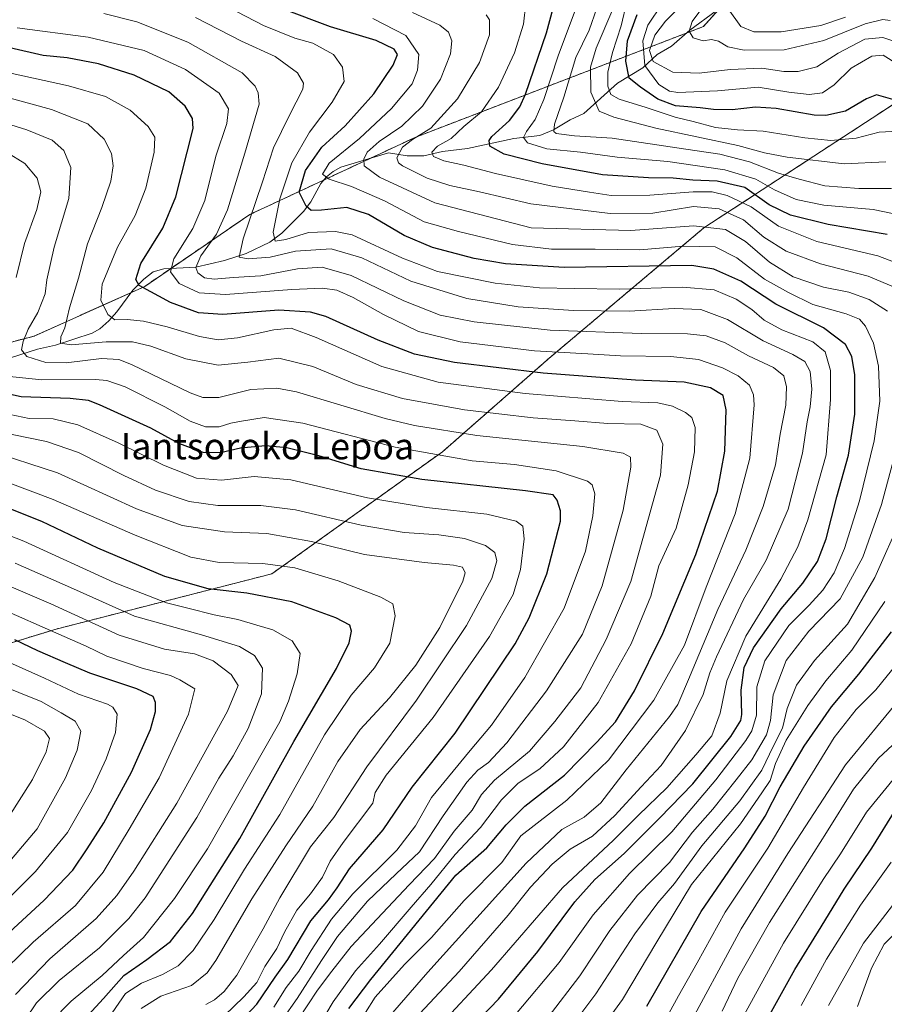
# Model space of a CAD drawing. Units: metres. Extents: x 587491 to 589785, y 4777584 to 4779919.
# Drawn here: x 588172 to 588435, y 4778365 to 4778665 of the extents above; entities that cross this region are included whole.
import ezdxf
from ezdxf.enums import TextEntityAlignment as Align

# ---------------------------------------------------------------- set-up
doc = ezdxf.new("R2010")
doc.units = ezdxf.units.M
doc.header["$MEASUREMENT"] = 0
doc.linetypes.add('TRAZOS', pattern=[0.75, 0.5, -0.25])
for name, color, linetype, lineweight in [('Arbolado forestal', 92, 'TRAZOS', 0), ('Arbolado forestal CxS', 92, 'Continuous', 0), ('Corriente natural lineal', 142, 'Continuous', 13), ('Curva de nivel maestra', 36, 'Continuous', 30), ('Curva de nivel normal', 36, 'Continuous', 0), ('Texto cartográfico', 19, 'Continuous', 0)]:
    doc.layers.add(name, color=color, linetype=linetype, lineweight=lineweight)
doc.styles.add('Arial', font='txt', dxfattribs={"height": 0.2})

# ---------------------------------------------------------------- blocks, each defined once
blk = doc.blocks.new('*U151')
at = {"layer": 'Arbolado forestal CxS', "color": 92, "linetype": 'Continuous', "lineweight": 0}
blk.add_polyline3d([(588122.42, 4778460.69, 745.91), (588183.01, 4778479.19, 719.48), (588248.64, 4778496.02, 696.46), (588300.47, 4778533.13, 669.07), (588333.02, 4778561.68, 646.37), (588380, 4778601.29, 615.64), (588453.63, 4778649.32, 564.66), (588524.75, 4778690.64, 523.42), (588600.36, 4778734.96, 484.03), (588610.45, 4778763.56, 462.03), (588599.99, 4778779.41, 454.8), (588589.86, 4778781.52, 458.6), (588585.94, 4778782.34, 459.72), (588534.57, 4778773.77, 467.79), (588497.31, 4778759.11, 484.09), (588462.14, 4778734.33, 497.68), (588445.53, 4778711.4, 514.7), (588408.51, 4778694.58, 531.4), (588379.9, 4778662.61, 560.16), (588292.39, 4778628.95, 609.52), (588241.91, 4778605.4, 635.31), (588209.93, 4778583.52, 649.33), (588176.28, 4778568.38, 663.9), (588144.3, 4778559.96, 677.5)], dxfattribs=at)
blk = doc.blocks.new('*U153')
at = {"layer": 'Curva de nivel normal', "color": 36, "linetype": 'Continuous', "lineweight": 0}
blk.add_polyline3d([(588251.72, 4778360.21, 665), (588256.34, 4778366.78, 665), (588263.73, 4778378.25, 665), (588268.55, 4778385.58, 665), (588277.69, 4778396.34, 665), (588286.39, 4778404.65, 665), (588293.53, 4778411.38, 665), (588300.71, 4778422.37, 665), (588307.95, 4778432.6, 665), (588311.26, 4778436.24, 665), (588314.56, 4778438.57, 665), (588320.13, 4778444.57, 665), (588332.21, 4778460.38, 665), (588343.09, 4778477.64, 665), (588349.08, 4778492.4, 665), (588355.48, 4778515.4, 665), (588357.81, 4778528.47, 665), (588357.67, 4778531.57, 665), (588355.53, 4778532.71, 665), (588343.22, 4778534.74, 665), (588311, 4778538.16, 665), (588292.05, 4778541.12, 665), (588283.04, 4778543.31, 665), (588256.06, 4778551.38, 665), (588250.14, 4778552.51, 665), (588242.22, 4778552.13, 665), (588232.51, 4778549.72, 665), (588227.58, 4778549.71, 665), (588223.72, 4778551.15, 665), (588205.86, 4778559.7, 665), (588202.03, 4778561.22, 665), (588196.73, 4778561.57, 665), (588186.07, 4778560.26, 665), (588179.82, 4778560.31, 665), (588174.03, 4778562.15, 665), (588172.41, 4778564.16, 665), (588172.89, 4778566.78, 665), (588174.43, 4778570.47, 665), (588177.37, 4778575.58, 665), (588179.64, 4778581.22, 665), (588180.19, 4778585.51, 665), (588182.35, 4778595.47, 665), (588186.83, 4778610.22, 665), (588187.41, 4778619.65, 665), (588185.31, 4778624.9, 665), (588181.8, 4778628.02, 665), (588174.06, 4778631.14, 665), (588157.45, 4778636.32, 665)], dxfattribs=at)
blk = doc.blocks.new('*U155')
at = {"layer": 'Curva de nivel normal', "color": 36, "linetype": 'Continuous', "lineweight": 0}
for points in [[(588373.86, 4778355.48, 590), (588391.34, 4778387.92, 590), (588405.57, 4778410.92, 590), (588423.1, 4778437.91, 590), (588439.7, 4778457.92, 590)], [(588437.12, 4778613.31, 590), (588427.15, 4778613.26, 590), (588416.88, 4778614.14, 590), (588409.06, 4778616.17, 590), (588402.74, 4778617.93, 590), (588393.9, 4778621.42, 590), (588384.92, 4778623.76, 590), (588374.54, 4778625.26, 590), (588352.09, 4778628.59, 590), (588340.65, 4778629.32, 590), (588335.09, 4778630.08, 590), (588334.37, 4778630.64, 590), (588334.63, 4778632.94, 590), (588337.48, 4778641.16, 590), (588341.05, 4778653.21, 590), (588345.12, 4778661.54, 590), (588347.46, 4778668.21, 590)]]:
    blk.add_polyline3d(points, dxfattribs=at)
blk = doc.blocks.new('*U157')
at = {"layer": 'Curva de nivel normal', "color": 36, "linetype": 'Continuous', "lineweight": 0}
blk.add_polyline3d([(588322.72, 4778361.9, 620), (588336.05, 4778377.7, 620), (588346.39, 4778392.2, 620), (588357.41, 4778404.82, 620), (588370.27, 4778417.48, 620), (588376.34, 4778424.72, 620), (588383.64, 4778433.34, 620), (588392.84, 4778445.32, 620), (588394.64, 4778448.23, 620), (588396.08, 4778453.01, 620), (588396.12, 4778461.57, 620), (588398.54, 4778469.48, 620), (588405.86, 4778480.26, 620), (588412.04, 4778486.42, 620), (588416.27, 4778491.01, 620), (588419.65, 4778496.33, 620), (588422.83, 4778503.72, 620), (588427.38, 4778518.23, 620), (588431.89, 4778536.48, 620), (588433.61, 4778548.59, 620), (588433.2, 4778559.23, 620), (588431.67, 4778566.23, 620), (588429.21, 4778571.43, 620), (588427.4, 4778573.5, 620), (588423.29, 4778575.14, 620), (588413.18, 4778578.03, 620), (588405.75, 4778581.6, 620), (588398.47, 4778585.66, 620), (588390.02, 4778592.18, 620), (588383.52, 4778595.59, 620), (588373.71, 4778595.8, 620), (588360.52, 4778594.67, 620), (588346.99, 4778594.83, 620), (588333.7, 4778594.87, 620), (588321.79, 4778596.3, 620), (588305.36, 4778600.2, 620), (588294.99, 4778603.18, 620), (588282.92, 4778609.53, 620), (588272.8, 4778613.95, 620), (588265.99, 4778616.1, 620), (588263.99, 4778617.69, 620), (588266.04, 4778620.97, 620), (588275.25, 4778628.5, 620), (588285, 4778637.69, 620), (588291.33, 4778645.15, 620), (588292.96, 4778649.29, 620), (588293.35, 4778654.13, 620), (588289.37, 4778659.86, 620), (588279.32, 4778665.05, 620)], dxfattribs=at)
blk = doc.blocks.new('*U161')
at = {"layer": 'Curva de nivel normal', "color": 36, "linetype": 'Continuous', "lineweight": 0}
blk.add_polyline3d([(588181.48, 4778359.76, 705), (588187.52, 4778365.94, 705), (588196.96, 4778373.76, 705), (588203.48, 4778379.8, 705), (588209.6, 4778385.28, 705), (588219, 4778397.16, 705), (588229.03, 4778412.25, 705), (588251.04, 4778450.91, 705), (588253.65, 4778457.24, 705), (588256.35, 4778465.57, 705), (588257.23, 4778471.78, 705), (588254.79, 4778475.63, 705), (588248.92, 4778478.95, 705), (588244.01, 4778480.42, 705), (588238.22, 4778482.12, 705), (588231.04, 4778483.56, 705), (588223.07, 4778485.59, 705), (588216.57, 4778487.14, 705), (588200.58, 4778493.34, 705), (588173.14, 4778505.94, 705), (588152.59, 4778513.99, 705)], dxfattribs=at)
blk = doc.blocks.new('*U162')
at = {"layer": 'Curva de nivel normal', "color": 36, "linetype": 'Continuous', "lineweight": 0}
blk.add_polyline3d([(588208.82, 4778363.68, 690), (588214.8, 4778367.41, 690), (588224.11, 4778370.73, 690), (588228.9, 4778374.56, 690), (588231.56, 4778378.34, 690), (588242.48, 4778397.1, 690), (588252.88, 4778413.25, 690), (588261.02, 4778425.24, 690), (588268.69, 4778438.91, 690), (588275.52, 4778448.57, 690), (588284.41, 4778458.24, 690), (588292.37, 4778468.24, 690), (588299.68, 4778479.62, 690), (588306.75, 4778493.75, 690), (588307.41, 4778496.26, 690), (588306.64, 4778498.02, 690), (588303.88, 4778498.68, 690), (588294.91, 4778499.41, 690), (588276.76, 4778501.94, 690), (588260.66, 4778505.83, 690), (588247.08, 4778508.26, 690), (588234.21, 4778508.75, 690), (588221.27, 4778510.75, 690), (588207.45, 4778515.84, 690), (588183.4, 4778526.78, 690), (588162.08, 4778533.66, 690)], dxfattribs=at)
blk = doc.blocks.new('*U163')
at = {"layer": 'Curva de nivel normal', "color": 36, "linetype": 'Continuous', "lineweight": 0}
for points in [[(588249.21, 4778364.11, 670), (588253, 4778370.03, 670), (588256.82, 4778375.05, 670), (588260.56, 4778381.37, 670), (588266.76, 4778390.92, 670), (588273.26, 4778398.58, 670), (588286.66, 4778411.92, 670), (588292.27, 4778419.25, 670), (588297.15, 4778427.91, 670), (588308.98, 4778442.24, 670), (588315.43, 4778449.95, 670), (588325.54, 4778464.41, 670), (588337.58, 4778485.57, 670), (588343.98, 4778502.9, 670), (588346.3, 4778513.68, 670), (588346.84, 4778520.33, 670), (588346.06, 4778523.05, 670), (588344.66, 4778524.18, 670), (588335.12, 4778527.31, 670), (588322.39, 4778529.24, 670), (588309.58, 4778530.42, 670), (588286.08, 4778534.58, 670), (588258.03, 4778541.83, 670), (588246.24, 4778543.58, 670), (588239.4, 4778542.47, 670), (588236.1, 4778541.92, 670), (588232.54, 4778540.76, 670), (588228.39, 4778540.78, 670), (588223.73, 4778542.43, 670), (588216.05, 4778546.8, 670), (588203.96, 4778552.94, 670), (588198.44, 4778554.86, 670), (588194.98, 4778555.14, 670), (588178.62, 4778555.1, 670), (588166.87, 4778556.29, 670)], [(588170.8, 4778586.21, 670), (588173.38, 4778596.55, 670), (588177.12, 4778606.9, 670), (588178.28, 4778612.29, 670), (588177.22, 4778616.41, 670), (588173.4, 4778620.91, 670), (588167.83, 4778624.36, 670)]]:
    blk.add_polyline3d(points, dxfattribs=at)
blk = doc.blocks.new('*U164')
at = {"layer": 'Curva de nivel normal', "color": 36, "linetype": 'Continuous', "lineweight": 0}
blk.add_polyline3d([(588161.74, 4778390.68, 730), (588176.74, 4778405.35, 730), (588186.4, 4778417.3, 730), (588193.73, 4778430.02, 730), (588198.24, 4778439.65, 730), (588201, 4778447.73, 730), (588201.54, 4778453.26, 730), (588200.26, 4778455.42, 730), (588198.62, 4778456.31, 730), (588189.82, 4778459.38, 730), (588179.4, 4778464.24, 730), (588161, 4778472.49, 730)], dxfattribs=at)
blk = doc.blocks.new('*U165')
at = {"layer": 'Curva de nivel normal', "color": 36, "linetype": 'Continuous', "lineweight": 0}
for points in [[(588332.64, 4778361.08, 615), (588342.28, 4778373.58, 615), (588351.44, 4778387.42, 615), (588359.86, 4778398.23, 615), (588369.59, 4778408.17, 615), (588376.63, 4778417.41, 615), (588382.81, 4778424.32, 615), (588389.83, 4778433.25, 615), (588394.66, 4778439.42, 615), (588399.08, 4778446.96, 615), (588400.36, 4778451.37, 615), (588401.12, 4778459.16, 615), (588405.1, 4778469.63, 615), (588411.98, 4778478.53, 615), (588421.52, 4778488.4, 615), (588428.42, 4778501.08, 615), (588434.04, 4778517.1, 615), (588438.06, 4778531.78, 615)], [(588435.87, 4778575.96, 615), (588430.36, 4778579.48, 615), (588424.13, 4778581.79, 615), (588416.44, 4778583.26, 615), (588407.2, 4778586.39, 615), (588400.01, 4778590.87, 615), (588392.66, 4778597.18, 615), (588386.64, 4778600.83, 615), (588376.88, 4778601.97, 615), (588357.8, 4778600.52, 615), (588327.5, 4778601.34, 615), (588298.21, 4778608.95, 615), (588281.31, 4778616.77, 615), (588276.66, 4778620.24, 615), (588276.54, 4778622.23, 615), (588277.62, 4778624.4, 615), (588281.22, 4778627.58, 615), (588288.14, 4778632.32, 615), (588294.41, 4778638.33, 615), (588299.91, 4778646.57, 615), (588302.99, 4778654.34, 615), (588303.34, 4778658.22, 615), (588302.32, 4778660.91, 615), (588299.74, 4778663.05, 615), (588291.41, 4778666.9, 615)]]:
    blk.add_polyline3d(points, dxfattribs=at)
blk = doc.blocks.new('*U167')
at = {"layer": 'Curva de nivel normal', "color": 36, "linetype": 'Continuous', "lineweight": 0}
blk.add_polyline3d([(588168.42, 4778421.69, 740), (588175.8, 4778433.41, 740), (588179.89, 4778441.79, 740), (588180.96, 4778445.87, 740), (588179.46, 4778448.13, 740), (588173.42, 4778451.56, 740), (588163.6, 4778455.42, 740)], dxfattribs=at)
blk = doc.blocks.new('*U170')
at = {"layer": 'Curva de nivel normal', "color": 36, "linetype": 'Continuous', "lineweight": 0}
blk.add_polyline3d([(588263.06, 4778358.71, 655), (588267.24, 4778365.72, 655), (588274.06, 4778375.17, 655), (588281.37, 4778383.28, 655), (588290.94, 4778394.52, 655), (588296.94, 4778401.42, 655), (588304.37, 4778410.6, 655), (588312.13, 4778418.74, 655), (588318.46, 4778427.24, 655), (588323.57, 4778432.28, 655), (588330.16, 4778436.69, 655), (588337.34, 4778443.38, 655), (588347.85, 4778456.85, 655), (588357.97, 4778474.74, 655), (588363.94, 4778489.2, 655), (588366.38, 4778498.41, 655), (588371.64, 4778509.9, 655), (588375.31, 4778523.07, 655), (588377.21, 4778533.16, 655), (588377.43, 4778540.55, 655), (588376.36, 4778543.62, 655), (588374.43, 4778545.07, 655), (588370.48, 4778547.06, 655), (588366.02, 4778548.05, 655), (588355.21, 4778548.48, 655), (588325.71, 4778550.92, 655), (588299.2, 4778554.37, 655), (588282.09, 4778559.14, 655), (588262.06, 4778567.98, 655), (588254.51, 4778570.74, 655), (588249.19, 4778570.32, 655), (588238.18, 4778567.88, 655), (588232.31, 4778567.28, 655), (588226.6, 4778568.25, 655), (588216.75, 4778571.23, 655), (588209.56, 4778572.94, 655), (588204.55, 4778573.44, 655), (588200.81, 4778573.36, 655), (588198.65, 4778574.98, 655), (588196.54, 4778579.34, 655), (588196.97, 4778584.17, 655), (588201.68, 4778595.43, 655), (588207.05, 4778605.05, 655), (588210.28, 4778613.43, 655), (588212.83, 4778624.34, 655), (588212.97, 4778628.95, 655), (588210.98, 4778632.14, 655), (588205.46, 4778637.16, 655), (588197.94, 4778641.34, 655), (588186.73, 4778644.56, 655), (588168.65, 4778648.48, 655)], dxfattribs=at)
blk = doc.blocks.new('*U174')
at = {"layer": 'Curva de nivel normal', "color": 36, "linetype": 'Continuous', "lineweight": 0}
blk.add_polyline3d([(588297.72, 4778356.43, 630), (588315.39, 4778375.5, 630), (588337.05, 4778400.45, 630), (588352.55, 4778414.97, 630), (588360.12, 4778422.55, 630), (588368.78, 4778430.91, 630), (588377.56, 4778440.91, 630), (588382.43, 4778446.71, 630), (588384.98, 4778453.54, 630), (588387.06, 4778463.4, 630), (588392.78, 4778477, 630), (588403.48, 4778494.35, 630), (588408.66, 4778504.24, 630), (588411.66, 4778512.41, 630), (588417.25, 4778532.23, 630), (588418.6, 4778549.06, 630), (588418.52, 4778557.9, 630), (588416.94, 4778563.56, 630), (588413.2, 4778566.62, 630), (588403.8, 4778570.24, 630), (588398.42, 4778573.18, 630), (588394.59, 4778576.46, 630), (588389.87, 4778579.63, 630), (588383.16, 4778582.45, 630), (588373.49, 4778583.25, 630), (588354.38, 4778582.67, 630), (588340.71, 4778582.89, 630), (588330.01, 4778583.04, 630), (588316.57, 4778584.53, 630), (588299.02, 4778588.05, 630), (588288.39, 4778592.05, 630), (588273.06, 4778599.17, 630), (588267.98, 4778600.19, 630), (588259.74, 4778599.9, 630), (588252.86, 4778597.83, 630), (588249.59, 4778597.29, 630), (588248.96, 4778600.06, 630), (588251.01, 4778610.13, 630), (588254.64, 4778621.16, 630), (588260.02, 4778630.45, 630), (588266.98, 4778639.54, 630), (588270.56, 4778645.88, 630), (588270.13, 4778650.2, 630), (588267.32, 4778654.15, 630), (588261.04, 4778657.58, 630), (588255.64, 4778659.12, 630), (588246.06, 4778662.96, 630), (588230.06, 4778671.33, 630)], dxfattribs=at)
blk = doc.blocks.new('*U175')
at = {"layer": 'Curva de nivel normal', "color": 36, "linetype": 'Continuous', "lineweight": 0}
blk.add_polyline3d([(588168.02, 4778376.02, 720), (588176, 4778383.89, 720), (588188.86, 4778395.02, 720), (588197.33, 4778405.17, 720), (588205.22, 4778418.25, 720), (588214.32, 4778433.91, 720), (588223.25, 4778453.24, 720), (588225.12, 4778460.96, 720), (588220.64, 4778463.72, 720), (588217.77, 4778465.01, 720), (588209.5, 4778467.14, 720), (588198.4, 4778470.96, 720), (588192.06, 4778473.95, 720), (588178.69, 4778479.91, 720), (588162.98, 4778486.82, 720)], dxfattribs=at)
blk = doc.blocks.new('*U182')
at = {"layer": 'Curva de nivel normal', "color": 36, "linetype": 'Continuous', "lineweight": 0}
blk.add_polyline3d([(588228.53, 4778364.86, 685), (588231.14, 4778366.32, 685), (588234.1, 4778368.89, 685), (588237.93, 4778373.8, 685), (588240.95, 4778379.22, 685), (588245.96, 4778387.92, 685), (588251.06, 4778397.42, 685), (588260.39, 4778412.89, 685), (588267.43, 4778421.81, 685), (588277.5, 4778437.24, 685), (588292.57, 4778457.57, 685), (588307.78, 4778480.24, 685), (588315.58, 4778494.56, 685), (588317.04, 4778499.95, 685), (588316.4, 4778502.5, 685), (588313.57, 4778504.6, 685), (588307.18, 4778506.73, 685), (588299.38, 4778507.88, 685), (588288.81, 4778508.6, 685), (588275.76, 4778510.77, 685), (588255.84, 4778515.48, 685), (588245.2, 4778516.8, 685), (588232.18, 4778516.77, 685), (588223.4, 4778518.04, 685), (588213.19, 4778521.52, 685), (588203.53, 4778525.93, 685), (588189.74, 4778532.93, 685), (588180, 4778536.29, 685), (588169.58, 4778538.44, 685)], dxfattribs=at)
blk = doc.blocks.new('*U183')
at = {"layer": 'Curva de nivel normal', "color": 36, "linetype": 'Continuous', "lineweight": 0}
blk.add_polyline3d([(588170.48, 4778355.74, 710), (588177.03, 4778365.45, 710), (588183.88, 4778372.18, 710), (588196.14, 4778382.14, 710), (588205.05, 4778391.06, 710), (588210.04, 4778397.4, 710), (588225.82, 4778421.79, 710), (588232.5, 4778433.79, 710), (588236.82, 4778440.57, 710), (588241.38, 4778448.88, 710), (588245.43, 4778459.46, 710), (588245.75, 4778467.27, 710), (588243.3, 4778471.15, 710), (588238.74, 4778473.91, 710), (588227.22, 4778477.4, 710), (588206.85, 4778483.08, 710), (588187.39, 4778491.88, 710), (588170.47, 4778499.28, 710)], dxfattribs=at)
blk = doc.blocks.new('*U186')
at = {"layer": 'Curva de nivel normal', "color": 36, "linetype": 'Continuous', "lineweight": 0}
blk.add_polyline3d([(588170.65, 4778367.97, 715), (588181.01, 4778378.82, 715), (588195.14, 4778391.06, 715), (588201.44, 4778398.11, 715), (588206.59, 4778405.54, 715), (588219.69, 4778426.24, 715), (588235.1, 4778454.24, 715), (588238.38, 4778462.02, 715), (588236.25, 4778465.34, 715), (588230.72, 4778469.56, 715), (588225.07, 4778471.66, 715), (588215.99, 4778473.1, 715), (588202.13, 4778477.32, 715), (588181.36, 4778486.85, 715), (588169.26, 4778492.02, 715)], dxfattribs=at)
blk = doc.blocks.new('*U189')
at = {"layer": 'Curva de nivel normal', "color": 36, "linetype": 'Continuous', "lineweight": 0}
blk.add_polyline3d([(588169.34, 4778409.1, 735), (588177.2, 4778418.37, 735), (588185.78, 4778433.88, 735), (588189.36, 4778442.33, 735), (588190.44, 4778448.09, 735), (588188.76, 4778451.16, 735), (588184.55, 4778453.73, 735), (588178.4, 4778457.14, 735), (588164.74, 4778462.58, 735)], dxfattribs=at)
blk = doc.blocks.new('*U190')
at = {"layer": 'Curva de nivel normal', "color": 36, "linetype": 'Continuous', "lineweight": 0}
blk.add_polyline3d([(588196.89, 4778357.75, 695), (588204.09, 4778368.25, 695), (588208.95, 4778371.35, 695), (588215.29, 4778374.05, 695), (588220.07, 4778376.63, 695), (588224.65, 4778381.32, 695), (588231.07, 4778390.8, 695), (588240.3, 4778406.1, 695), (588251.01, 4778422.74, 695), (588264.63, 4778446.98, 695), (588272.72, 4778459.04, 695), (588279.81, 4778467.4, 695), (588284.45, 4778474.88, 695), (588286.14, 4778483.23, 695), (588285.36, 4778486.88, 695), (588281.76, 4778488.94, 695), (588268.73, 4778493.92, 695), (588255.6, 4778497.8, 695), (588245.84, 4778499.19, 695), (588232.56, 4778499.42, 695), (588223.95, 4778501.06, 695), (588207.04, 4778507.77, 695), (588182.07, 4778518.62, 695), (588156.41, 4778528.32, 695)], dxfattribs=at)
blk = doc.blocks.new('*U191')
at = {"layer": 'Curva de nivel normal', "color": 36, "linetype": 'Continuous', "lineweight": 0}
blk.add_polyline3d([(588256.65, 4778360.29, 660), (588262.48, 4778369.25, 660), (588266.84, 4778375, 660), (588272.7, 4778382.6, 660), (588280.66, 4778391, 660), (588290.39, 4778401.36, 660), (588298.09, 4778409.36, 660), (588304.12, 4778417.69, 660), (588309.54, 4778424.06, 660), (588312.36, 4778428.8, 660), (588316.37, 4778433.19, 660), (588326.98, 4778441.98, 660), (588334.71, 4778451.09, 660), (588342.59, 4778461.33, 660), (588350.3, 4778476.04, 660), (588357.82, 4778493.68, 660), (588366.82, 4778526.06, 660), (588367.58, 4778535.52, 660), (588365.77, 4778539.69, 660), (588360.88, 4778541.61, 660), (588350.78, 4778541.8, 660), (588340.75, 4778542.61, 660), (588328.14, 4778543.48, 660), (588307.22, 4778545.94, 660), (588288.38, 4778549.33, 660), (588274.22, 4778553.69, 660), (588261.1, 4778559.08, 660), (588250.71, 4778561.66, 660), (588241.27, 4778560.41, 660), (588232.3, 4778559.54, 660), (588222.48, 4778561.44, 660), (588211.82, 4778565.31, 660), (588206.17, 4778566.66, 660), (588198.16, 4778566.66, 660), (588187.52, 4778565.69, 660), (588184.3, 4778566.18, 660), (588184.39, 4778568.16, 660), (588185.61, 4778570.92, 660), (588187.04, 4778576.97, 660), (588189.76, 4778585.99, 660), (588192.49, 4778596.49, 660), (588196.85, 4778607.55, 660), (588199.62, 4778615.55, 660), (588200.31, 4778620.16, 660), (588199.78, 4778623.99, 660), (588197.55, 4778628.32, 660), (588192.62, 4778632.97, 660), (588181.56, 4778637.37, 660), (588160.41, 4778643.11, 660)], dxfattribs=at)
blk = doc.blocks.new('*U192')
at = {"layer": 'Curva de nivel normal', "color": 36, "linetype": 'Continuous', "lineweight": 0}
for points in [[(588347.69, 4778356.02, 605), (588355.28, 4778366.41, 605), (588365.69, 4778384.02, 605), (588376.27, 4778401.44, 605), (588391.21, 4778419.94, 605), (588397.7, 4778429.29, 605), (588400.19, 4778433.11, 605), (588401.84, 4778438.29, 605), (588405.06, 4778445.4, 605), (588411.66, 4778455.95, 605), (588417.13, 4778463.43, 605), (588425.09, 4778472.74, 605), (588435.13, 4778487.55, 605)], [(588446.26, 4778587.78, 605), (588432.92, 4778592.8, 605), (588414.37, 4778597.14, 605), (588402.72, 4778601.84, 605), (588394.42, 4778607.7, 605), (588387.1, 4778611.17, 605), (588382.6, 4778612.33, 605), (588376.74, 4778612.25, 605), (588363.6, 4778611.23, 605), (588351.84, 4778611.19, 605), (588345.24, 4778612.21, 605), (588333.89, 4778614.06, 605), (588316.66, 4778617.83, 605), (588307, 4778620.41, 605), (588300.94, 4778621.73, 605), (588297.74, 4778623.04, 605), (588297.31, 4778624.36, 605), (588299.02, 4778626.23, 605), (588303.18, 4778628.56, 605), (588307.06, 4778632.22, 605), (588312.35, 4778636.68, 605), (588317.55, 4778644.19, 605), (588322.38, 4778654.62, 605), (588325.16, 4778663.35, 605), (588325.84, 4778669.6, 605)]]:
    blk.add_polyline3d(points, dxfattribs=at)
blk = doc.blocks.new('*U196')
at = {"layer": 'Curva de nivel normal', "color": 36, "linetype": 'Continuous', "lineweight": 0}
blk.add_polyline3d([(588277.05, 4778362.44, 645), (588280.06, 4778367.14, 645), (588288.99, 4778377.11, 645), (588297.14, 4778385.3, 645), (588307.1, 4778396.59, 645), (588318.55, 4778408.15, 645), (588324.36, 4778416.25, 645), (588338.38, 4778427.09, 645), (588350.98, 4778439.32, 645), (588364.84, 4778457.5, 645), (588374.13, 4778474.24, 645), (588380.72, 4778491.9, 645), (588389.59, 4778514.23, 645), (588394.04, 4778531.23, 645), (588395.33, 4778547.45, 645), (588395.17, 4778550.51, 645), (588393.97, 4778553.48, 645), (588390.5, 4778556.31, 645), (588385.66, 4778558.75, 645), (588378.36, 4778561.29, 645), (588369.96, 4778562.18, 645), (588354.71, 4778562.32, 645), (588344.71, 4778562.99, 645), (588328.48, 4778563.94, 645), (588305.94, 4778566.65, 645), (588293.22, 4778569.82, 645), (588282.57, 4778574.92, 645), (588273.39, 4778580.13, 645), (588268.39, 4778582.32, 645), (588264.06, 4778582.97, 645), (588254.72, 4778582.59, 645), (588234.54, 4778581.07, 645), (588226.51, 4778581.54, 645), (588220.45, 4778584.37, 645), (588217.72, 4778587.89, 645), (588218.79, 4778591.89, 645), (588224.61, 4778601.16, 645), (588228.18, 4778609.63, 645), (588231.59, 4778623.16, 645), (588234.92, 4778633.09, 645), (588235.42, 4778637.58, 645), (588232.58, 4778642.28, 645), (588222.32, 4778649.56, 645), (588209.71, 4778655.31, 645), (588192.74, 4778659.41, 645), (588171.1, 4778662.26, 645)], dxfattribs=at)
blk = doc.blocks.new('*U198')
at = {"layer": 'Curva de nivel normal', "color": 36, "linetype": 'Continuous', "lineweight": 0}
for points in [[(588337.42, 4778355.2, 610), (588347.14, 4778368.13, 610), (588359.05, 4778386.44, 610), (588366.07, 4778395.88, 610), (588371.14, 4778401.72, 610), (588379.4, 4778413.22, 610), (588390.99, 4778426.86, 610), (588397.66, 4778436.21, 610), (588401.22, 4778443.68, 610), (588403.94, 4778449.07, 610), (588405.34, 4778455.05, 610), (588408.2, 4778462.1, 610), (588413.67, 4778469.65, 610), (588423.71, 4778480.68, 610), (588432.08, 4778494.94, 610), (588440.25, 4778513.37, 610)], [(588440.38, 4778582.23, 610), (588430.06, 4778586.57, 610), (588415.57, 4778590.42, 610), (588405.06, 4778594.25, 610), (588398.33, 4778598.51, 610), (588392.08, 4778603.81, 610), (588384.72, 4778607.15, 610), (588376.88, 4778607.79, 610), (588364.54, 4778605.76, 610), (588351.55, 4778605.72, 610), (588327.44, 4778608.62, 610), (588311.76, 4778612.26, 610), (588302.8, 4778614.25, 610), (588295.81, 4778616.46, 610), (588288.36, 4778620.18, 610), (588287.1, 4778621.08, 610), (588286.62, 4778622.64, 610), (588288.36, 4778625.89, 610), (588291.42, 4778628.25, 610), (588296.99, 4778631.67, 610), (588305.1, 4778640.6, 610), (588311.82, 4778651.64, 610), (588314.85, 4778660.09, 610), (588314.77, 4778664.63, 610), (588313.83, 4778666.21, 610)]]:
    blk.add_polyline3d(points, dxfattribs=at)
blk = doc.blocks.new('*U204')
at = {"layer": 'Curva de nivel normal', "color": 36, "linetype": 'Continuous', "lineweight": 0}
blk.add_polyline3d([(588234.07, 4778361.5, 680), (588240.06, 4778367.19, 680), (588243.99, 4778371.6, 680), (588246.51, 4778376.44, 680), (588250.08, 4778381.92, 680), (588252.43, 4778386.92, 680), (588256.24, 4778393.6, 680), (588260.37, 4778398.56, 680), (588264.06, 4778403.66, 680), (588266.39, 4778408.58, 680), (588270.28, 4778414.19, 680), (588279.34, 4778426.24, 680), (588280.06, 4778429.44, 680), (588283.43, 4778434.74, 680), (588297.72, 4778452.24, 680), (588314.79, 4778476.95, 680), (588322.02, 4778489.74, 680), (588324.25, 4778497.28, 680), (588325.41, 4778506.66, 680), (588324.95, 4778510.56, 680), (588322.9, 4778512.08, 680), (588313.97, 4778514.14, 680), (588295.64, 4778516.22, 680), (588277.7, 4778519.14, 680), (588254.35, 4778524.57, 680), (588243.21, 4778525.64, 680), (588233.31, 4778524.54, 680), (588225.72, 4778525.17, 680), (588215.61, 4778529.11, 680), (588201.89, 4778535.93, 680), (588189.58, 4778541.41, 680), (588182.06, 4778543.2, 680), (588174.74, 4778543.34, 680), (588167.08, 4778544.96, 680)], dxfattribs=at)
blk = doc.blocks.new('*U207')
at = {"layer": 'Curva de nivel normal', "color": 36, "linetype": 'Continuous', "lineweight": 0}
for points in [[(588366.41, 4778356.78, 595), (588372.35, 4778367.58, 595), (588377.97, 4778377.58, 595), (588386.51, 4778393, 595), (588399.52, 4778412.46, 595), (588410.37, 4778431, 595), (588419.7, 4778446.16, 595), (588426.37, 4778454.72, 595), (588432.37, 4778460.73, 595), (588438.82, 4778468.67, 595)], [(588443.82, 4778604.39, 595), (588431.53, 4778606.93, 595), (588416.49, 4778608.25, 595), (588408.16, 4778609.96, 595), (588401.53, 4778612.95, 595), (588395.82, 4778616.14, 595), (588386.37, 4778619.02, 595), (588369.11, 4778621.48, 595), (588353.7, 4778622.8, 595), (588342.52, 4778624.36, 595), (588332.22, 4778625.39, 595), (588326.4, 4778627.24, 595), (588325.21, 4778628.85, 595), (588326.05, 4778630.66, 595), (588328.74, 4778634.34, 595), (588331.37, 4778640.35, 595), (588335.75, 4778653.66, 595), (588342.2, 4778671.17, 595)]]:
    blk.add_polyline3d(points, dxfattribs=at)
blk = doc.blocks.new('*U208')
at = {"layer": 'Curva de nivel normal', "color": 36, "linetype": 'Continuous', "lineweight": 0}
blk.add_polyline3d([(588280.66, 4778356.94, 640), (588296.03, 4778374.77, 640), (588326, 4778407.92, 640), (588336.87, 4778418.22, 640), (588343.67, 4778421.92, 640), (588348.71, 4778426.29, 640), (588356.38, 4778436.38, 640), (588369.61, 4778452.61, 640), (588372.08, 4778456.26, 640), (588375.35, 4778463.79, 640), (588384.32, 4778485.11, 640), (588392.77, 4778503.26, 640), (588398.13, 4778516.46, 640), (588401.83, 4778529.2, 640), (588403.27, 4778538.56, 640), (588404.96, 4778547.4, 640), (588405.23, 4778552.92, 640), (588404.32, 4778556.23, 640), (588401.22, 4778558.8, 640), (588393.67, 4778562.36, 640), (588386.54, 4778566.3, 640), (588380.71, 4778568.43, 640), (588375.05, 4778569.05, 640), (588360.98, 4778569.12, 640), (588333.25, 4778570.2, 640), (588310.16, 4778572.68, 640), (588299.85, 4778574.72, 640), (588288.75, 4778579.12, 640), (588272.75, 4778586.87, 640), (588263.89, 4778589.39, 640), (588256.38, 4778588.88, 640), (588245.26, 4778586.75, 640), (588236.82, 4778586.18, 640), (588231.04, 4778585.71, 640), (588228.12, 4778586.15, 640), (588226.13, 4778587.61, 640), (588225.43, 4778589.25, 640), (588226.98, 4778592.78, 640), (588231.77, 4778599.43, 640), (588235.09, 4778606.78, 640), (588240.42, 4778624.04, 640), (588244.78, 4778638.98, 640), (588244.46, 4778642.46, 640), (588243.51, 4778644.51, 640), (588239.6, 4778648.47, 640), (588223.03, 4778657.88, 640), (588207.5, 4778664.04, 640), (588197.47, 4778666.54, 640)], dxfattribs=at)
blk = doc.blocks.new('*U209')
at = {"layer": 'Curva de nivel maestra', "color": 36, "linetype": 'Continuous', "lineweight": 30}
blk.add_polyline3d([(588187.97, 4778356.45, 700), (588197.34, 4778366.71, 700), (588203.58, 4778373.78, 700), (588210.57, 4778378.57, 700), (588217.74, 4778384.06, 700), (588224.46, 4778392.65, 700), (588238.86, 4778415.44, 700), (588255.32, 4778444.95, 700), (588268.27, 4778467.22, 700), (588272.17, 4778474.96, 700), (588272.88, 4778478.54, 700), (588272.28, 4778480.39, 700), (588268.08, 4778482.63, 700), (588254.73, 4778487.5, 700), (588241, 4778490.17, 700), (588229.22, 4778491.39, 700), (588216.01, 4778495.18, 700), (588195.64, 4778503.81, 700), (588178.58, 4778511.97, 700), (588164.48, 4778517.55, 700)], dxfattribs=at)
blk = doc.blocks.new('*U210')
at = {"layer": 'Curva de nivel maestra', "color": 36, "linetype": 'Continuous', "lineweight": 30}
blk.add_polyline3d([(588166.02, 4778384.43, 725), (588179.31, 4778396.62, 725), (588188.09, 4778405.76, 725), (588192.42, 4778412.25, 725), (588197.5, 4778420.25, 725), (588205.85, 4778435.58, 725), (588211.66, 4778448.57, 725), (588213.24, 4778454.05, 725), (588213.21, 4778456.88, 725), (588212.48, 4778458.66, 725), (588207.49, 4778461, 725), (588193.22, 4778465.73, 725), (588185.77, 4778468.94, 725), (588177.38, 4778472.56, 725), (588170.41, 4778475.87, 725)], dxfattribs=at)
blk = doc.blocks.new('*U215')
at = {"layer": 'Curva de nivel maestra', "color": 36, "linetype": 'Continuous', "lineweight": 30}
for points in [[(588362.67, 4778364.37, 600), (588379.26, 4778393.25, 600), (588392.54, 4778412.58, 600), (588398.74, 4778422.25, 600), (588403.29, 4778431.16, 600), (588410.54, 4778443.57, 600), (588418.92, 4778455.49, 600), (588427.2, 4778465.5, 600), (588437.11, 4778478.34, 600)], [(588435.82, 4778599.33, 600), (588417.83, 4778602.34, 600), (588406.43, 4778605.17, 600), (588399.94, 4778608.37, 600), (588392.5, 4778613.58, 600), (588384.12, 4778615.55, 600), (588376.72, 4778615.89, 600), (588370.74, 4778616.5, 600), (588363.24, 4778616.53, 600), (588349.2, 4778617.51, 600), (588330.82, 4778620.78, 600), (588319.27, 4778623.78, 600), (588314.94, 4778626.16, 600), (588314.73, 4778627.9, 600), (588315.56, 4778629.09, 600), (588320.89, 4778634.03, 600), (588324, 4778638.21, 600), (588325.73, 4778642.04, 600), (588332.2, 4778660.7, 600), (588335.18, 4778672.01, 600)]]:
    blk.add_polyline3d(points, dxfattribs=at)
blk = doc.blocks.new('*U219')
at = {"layer": 'Curva de nivel maestra', "color": 36, "linetype": 'Continuous', "lineweight": 30}
blk.add_polyline3d([(588236.05, 4778356.44, 675), (588244.03, 4778365, 675), (588249.66, 4778373.25, 675), (588253.48, 4778378.58, 675), (588260.51, 4778390.37, 675), (588265.86, 4778396.73, 675), (588268.5, 4778400.44, 675), (588272.27, 4778406.22, 675), (588282.47, 4778418.12, 675), (588291.3, 4778431.09, 675), (588304.37, 4778447.47, 675), (588322.6, 4778474.66, 675), (588326.88, 4778482.66, 675), (588332.31, 4778496, 675), (588336.4, 4778512.03, 675), (588336.45, 4778515.16, 675), (588335.45, 4778518.43, 675), (588334.21, 4778520.06, 675), (588325.8, 4778521.31, 675), (588294.21, 4778524.72, 675), (588275.82, 4778528.01, 675), (588262.93, 4778531.88, 675), (588253.2, 4778534.34, 675), (588246.7, 4778534.95, 675), (588239.08, 4778534.24, 675), (588233.01, 4778532.87, 675), (588227.68, 4778532.94, 675), (588220.27, 4778535.64, 675), (588211.75, 4778540.3, 675), (588196.14, 4778547.48, 675), (588192.82, 4778548.74, 675), (588187.27, 4778549.43, 675), (588172.31, 4778549.87, 675), (588158.81, 4778552.88, 675)], dxfattribs=at)
blk = doc.blocks.new('*U220')
at = {"layer": 'Curva de nivel maestra', "color": 36, "linetype": 'Continuous', "lineweight": 30}
blk.add_polyline3d([(588271.99, 4778363.67, 650), (588278.76, 4778372.53, 650), (588304.54, 4778404.25, 650), (588314.05, 4778412.55, 650), (588319.86, 4778419.58, 650), (588325.62, 4778425.28, 650), (588337.62, 4778434.69, 650), (588347.48, 4778444.81, 650), (588353.13, 4778451, 650), (588358.95, 4778460.41, 650), (588367.57, 4778477.83, 650), (588377.62, 4778501.86, 650), (588384.18, 4778521.12, 650), (588386.42, 4778533.34, 650), (588386.83, 4778545.9, 650), (588385.91, 4778550.32, 650), (588382.06, 4778552.58, 650), (588374.09, 4778554.32, 650), (588359.22, 4778554.94, 650), (588331.11, 4778557.08, 650), (588304.15, 4778560.35, 650), (588292.05, 4778562.84, 650), (588280.94, 4778567.17, 650), (588265.06, 4778574.34, 650), (588260.35, 4778575.7, 650), (588250.68, 4778576.31, 650), (588233.68, 4778574.95, 650), (588226.26, 4778575.41, 650), (588217.75, 4778578.57, 650), (588208.26, 4778583.75, 650), (588207.18, 4778585.64, 650), (588208.72, 4778590.52, 650), (588215.47, 4778601.2, 650), (588219.4, 4778610.75, 650), (588222.79, 4778624.35, 650), (588224.67, 4778631.55, 650), (588224.41, 4778634.58, 650), (588222.27, 4778638.37, 650), (588217.24, 4778642.72, 650), (588206.68, 4778647.83, 650), (588195.83, 4778651.3, 650), (588186.29, 4778653.1, 650), (588179.03, 4778653.84, 650), (588168.86, 4778656.08, 650)], dxfattribs=at)
blk = doc.blocks.new('*U221')
at = {"layer": 'Curva de nivel maestra', "color": 36, "linetype": 'Continuous', "lineweight": 30}
blk.add_polyline3d([(588302.06, 4778350.42, 625), (588317.51, 4778366.57, 625), (588329.55, 4778381.07, 625), (588340.75, 4778396.13, 625), (588346.86, 4778402.97, 625), (588355.8, 4778410.92, 625), (588366.5, 4778421.58, 625), (588376.68, 4778432.05, 625), (588388.2, 4778446.47, 625), (588391.27, 4778451.36, 625), (588391.58, 4778453.14, 625), (588391.34, 4778460.61, 625), (588392.26, 4778467.53, 625), (588395.14, 4778473.47, 625), (588403.57, 4778485.31, 625), (588410.14, 4778493.14, 625), (588414.58, 4778499.8, 625), (588417.29, 4778506.64, 625), (588420.5, 4778519.42, 625), (588424.06, 4778532.16, 625), (588426.01, 4778544.56, 625), (588425.93, 4778556.56, 625), (588425.06, 4778562.12, 625), (588423.1, 4778565.82, 625), (588416.44, 4778570.94, 625), (588401.96, 4778578.05, 625), (588391.29, 4778585.13, 625), (588383.07, 4778588.71, 625), (588376.38, 4778589.91, 625), (588337.57, 4778589.3, 625), (588319.69, 4778590.35, 625), (588310.16, 4778591.99, 625), (588297.49, 4778595.32, 625), (588288.82, 4778599.04, 625), (588278.02, 4778605.36, 625), (588271.39, 4778607.53, 625), (588263.72, 4778606.73, 625), (588260.57, 4778606.61, 625), (588259.01, 4778607.89, 625), (588256.9, 4778612.15, 625), (588258.83, 4778618.81, 625), (588263.82, 4778625.85, 625), (588270.88, 4778632.38, 625), (588279.62, 4778642.09, 625), (588285.52, 4778650.88, 625), (588286.82, 4778654.09, 625), (588285.81, 4778655.72, 625), (588280.32, 4778658.36, 625), (588266.42, 4778662.57, 625), (588252.12, 4778667.94, 625)], dxfattribs=at)

msp = doc.modelspace()

# ---------------------------------------------------------------- linework, layer by layer
at = {"layer": 'Arbolado forestal', "color": 92, "linetype": 'TRAZOS', "lineweight": 0}
for points in [[(588585.94, 4778782.34, 459.72), (588561.18, 4778778.21, 461.95), (588559.3, 4778777.89, 463.25), (588544.36, 4778775.4, 467.23), (588534.57, 4778773.77, 467.79), (588523.04, 4778769.23, 470.63), (588497.31, 4778759.11, 484.09), (588462.14, 4778734.33, 497.68), (588455.77, 4778725.53, 497.93), (588445.53, 4778711.4, 514.7), (588413.7, 4778696.94, 527.95), (588408.51, 4778694.58, 531.4), (588384.42, 4778667.65, 557.56), (588379.9, 4778662.61, 560.16), (588374.81, 4778660.65, 561.13), (588292.39, 4778628.95, 609.52), (588278.34, 4778622.39, 613.88), (588264.38, 4778615.88, 620.37), (588241.91, 4778605.4, 635.31), (588217.89, 4778588.97, 644.46), (588209.93, 4778583.52, 649.33), (588205.83, 4778581.67, 650.86), (588176.28, 4778568.38, 663.9), (588144.3, 4778559.96, 677.5)], [(588122.42, 4778460.69, 745.91), (588183.01, 4778479.19, 719.48), (588248.64, 4778496.02, 696.46), (588300.47, 4778533.13, 669.07), (588333.02, 4778561.68, 646.37), (588380, 4778601.29, 615.64), (588453.62, 4778649.32, 564.66), (588524.75, 4778690.64, 523.42), (588600.36, 4778734.96, 484.03)]]:
    msp.add_polyline3d(points, dxfattribs=at)
at = {"layer": 'Arbolado forestal CxS', "color": 92, "linetype": 'Continuous', "lineweight": 0}
msp.add_polyline3d([(588144.3, 4778559.96, 677.5), (588176.28, 4778568.38, 663.9), (588209.93, 4778583.52, 649.33), (588241.91, 4778605.4, 635.31), (588292.39, 4778628.95, 609.52), (588379.9, 4778662.61, 560.16), (588408.51, 4778694.58, 531.4), (588445.53, 4778711.4, 514.7), (588462.14, 4778734.33, 497.68), (588497.31, 4778759.11, 484.09), (588534.57, 4778773.77, 467.79), (588585.94, 4778782.34, 459.72), (588589.86, 4778781.52, 458.6), (588599.99, 4778779.41, 454.8), (588610.45, 4778763.56, 462.03), (588600.36, 4778734.96, 484.03), (588524.75, 4778690.64, 523.42), (588453.63, 4778649.32, 564.66), (588380, 4778601.29, 615.64), (588333.02, 4778561.68, 646.37), (588300.47, 4778533.13, 669.07), (588248.64, 4778496.02, 696.46), (588183.01, 4778479.19, 719.48), (588122.42, 4778460.69, 745.91)], dxfattribs=at)
at = {"layer": 'Corriente natural lineal', "color": 142, "linetype": 'Continuous', "lineweight": 13}
msp.add_polyline3d([(588168.74, 4778561.62, 667.21), (588177.26, 4778564.37, 663.45), (588182.77, 4778565.57, 661.54), (588193.9, 4778569.29, 658.58), (588196.25, 4778570.58, 657.57), (588198.99, 4778572.98, 655.97), (588201.45, 4778575.72, 653.62), (588206.35, 4778582.38, 650.51), (588209.64, 4778585.7, 649.01), (588212.5, 4778587.89, 647.3), (588215.72, 4778588.85, 645.8), (588225.51, 4778589.37, 639.82), (588234.18, 4778591.38, 636.85), (588240.79, 4778593.5, 634.7), (588248, 4778597.01, 631.41), (588251.68, 4778599.69, 628.43), (588258.26, 4778606.35, 626.36), (588260.45, 4778609.25, 624.78), (588263.53, 4778614.82, 621.07), (588265.18, 4778616.87, 619.64), (588267.21, 4778618.52, 618.1), (588269.62, 4778619.76, 617.98), (588284.06, 4778624.12, 611.11), (588289.73, 4778623.21, 608.98), (588294.86, 4778623.26, 605.9), (588300.47, 4778624.61, 604.56), (588308.14, 4778625.46, 602.37), (588322.18, 4778628.55, 596.33), (588330.14, 4778629.46, 591.75), (588334.26, 4778631.18, 590.29), (588339.32, 4778634.24, 588.1), (588343.48, 4778636.11, 586.72), (588353.78, 4778645.42, 577.77), (588361.46, 4778650.06, 570.12), (588365.8, 4778654.07, 562.73), (588370.22, 4778656.65, 561.23), (588375.74, 4778661.46, 561.21), (588383.79, 4778667.36, 557.92)], dxfattribs=at)
at = {"layer": 'Curva de nivel maestra', "color": 36, "linetype": 'Continuous', "lineweight": 30}
for points in [[(588438.25, 4778640.16, 575), (588432.59, 4778641.81, 575), (588429.56, 4778640.65, 575), (588423.14, 4778636.85, 575), (588417.17, 4778635.53, 575), (588413.56, 4778635.6, 575), (588402.04, 4778637.68, 575), (588395.7, 4778638.11, 575), (588388.7, 4778637.22, 575), (588383, 4778637.33, 575), (588378.88, 4778637.89, 575), (588371.36, 4778638.5, 575), (588366.05, 4778640.51, 575), (588360.8, 4778644.18, 575), (588357.35, 4778646.91, 575), (588356.31, 4778652.05, 575), (588356.82, 4778658.3, 575), (588359.75, 4778666.24, 575)], [(588396.06, 4778354.53, 575), (588407.75, 4778375.51, 575), (588415.75, 4778388.53, 575), (588422.75, 4778400.03, 575), (588431.12, 4778412.53, 575), (588438.51, 4778424.44, 575)]]:
    msp.add_polyline3d(points, dxfattribs=at)
at = {"layer": 'Curva de nivel normal', "color": 36, "linetype": 'Continuous', "lineweight": 0}
for points in [[(588437.24, 4778630.68, 580), (588433.37, 4778630.46, 580), (588426.36, 4778628.59, 580), (588418.71, 4778627.97, 580), (588410.74, 4778628.72, 580), (588398.05, 4778630.8, 580), (588390.26, 4778631.16, 580), (588383.58, 4778631.89, 580), (588376.81, 4778633.7, 580), (588371.35, 4778635.04, 580), (588362.47, 4778638, 580), (588354.31, 4778640.47, 580), (588351.78, 4778641.9, 580), (588350.84, 4778644.48, 580), (588350.83, 4778648.68, 580), (588352.29, 4778654.73, 580), (588354.9, 4778662.82, 580), (588356.64, 4778670.1, 580)], [(588438.92, 4778651.12, 570), (588434.63, 4778653.85, 570), (588431.18, 4778653.56, 570), (588424.82, 4778649.96, 570), (588419.67, 4778644.88, 570), (588416.15, 4778642.41, 570), (588412.04, 4778641.88, 570), (588405.9, 4778642.66, 570), (588396.59, 4778644.2, 570), (588384.18, 4778643.05, 570), (588372.08, 4778642.51, 570), (588369.6, 4778642.95, 570), (588366.3, 4778644.96, 570), (588362.07, 4778650.74, 570), (588361.48, 4778658.22, 570), (588363.02, 4778662.99, 570), (588367.35, 4778669.5, 570)], [(588436.74, 4778664.42, 560), (588434.49, 4778664.71, 560), (588429.09, 4778663.45, 560), (588416.54, 4778658.38, 560), (588404.49, 4778655.51, 560), (588392.32, 4778655.38, 560), (588387.3, 4778656.44, 560), (588384.53, 4778658.18, 560), (588382.34, 4778658.64, 560), (588379.87, 4778658.27, 560), (588376.81, 4778659.18, 560), (588375.52, 4778661.16, 560), (588376.52, 4778664.18, 560), (588380.5, 4778669.66, 560)], [(588435.37, 4778621.46, 585), (588422.7, 4778620.85, 585), (588405.35, 4778622.8, 585), (588398.5, 4778624.18, 585), (588390.4, 4778626.41, 585), (588365.47, 4778631.65, 585), (588352.67, 4778635.02, 585), (588348.17, 4778636.89, 585), (588345.65, 4778642.68, 585), (588345.55, 4778650.28, 585), (588347.26, 4778656.06, 585), (588352.38, 4778667.88, 585)], [(588440.35, 4778657.3, 565), (588434.52, 4778659.32, 565), (588429, 4778658.76, 565), (588420.94, 4778654.5, 565), (588414.37, 4778650.38, 565), (588408.78, 4778648.88, 565), (588404.36, 4778648.95, 565), (588397.71, 4778649.89, 565), (588388.06, 4778649.57, 565), (588378.64, 4778648.4, 565), (588370.59, 4778648.71, 565), (588364.66, 4778651.95, 565), (588363.46, 4778655.32, 565), (588365.16, 4778659.99, 565), (588368.35, 4778664.21, 565), (588372.6, 4778668.54, 565)], [(588423.18, 4778665.47, 555), (588415.62, 4778662.93, 555), (588403.52, 4778661.01, 555), (588395.29, 4778660.95, 555), (588391.29, 4778662.67, 555), (588387.43, 4778668, 555)], [(588290.63, 4778358.92, 635), (588305.59, 4778374.97, 635), (588320.47, 4778392.12, 635), (588327.33, 4778400.65, 635), (588333.85, 4778407.65, 635), (588339.37, 4778412.19, 635), (588346.13, 4778416.17, 635), (588352.94, 4778422.39, 635), (588360.96, 4778431.16, 635), (588367.03, 4778437.68, 635), (588374.43, 4778448.27, 635), (588379.84, 4778459.24, 635), (588381.85, 4778465.91, 635), (588383.88, 4778470.69, 635), (588392.1, 4778488.24, 635), (588398.99, 4778500.14, 635), (588405.72, 4778515.73, 635), (588410.04, 4778532.74, 635), (588411.43, 4778542.27, 635), (588412.34, 4778546.8, 635), (588412.91, 4778552.24, 635), (588412.41, 4778557.64, 635), (588410.74, 4778560.6, 635), (588407.12, 4778562.8, 635), (588398.05, 4778566.96, 635), (588387.23, 4778573.41, 635), (588379.11, 4778576.43, 635), (588371.05, 4778576.8, 635), (588357.33, 4778575.98, 635), (588340.33, 4778576.17, 635), (588323.59, 4778577.28, 635), (588307.91, 4778579.81, 635), (588290.9, 4778585.09, 635), (588275.98, 4778592.2, 635), (588266.64, 4778594.98, 635), (588255.79, 4778594.27, 635), (588248.1, 4778592.42, 635), (588241.38, 4778591.85, 635), (588238.7, 4778592.44, 635), (588239.89, 4778597.97, 635), (588245.71, 4778615.36, 635), (588249.07, 4778625.66, 635), (588253.96, 4778635.66, 635), (588258.02, 4778643.54, 635), (588258.19, 4778645.36, 635), (588256.43, 4778648.48, 635), (588249.62, 4778653.45, 635), (588239.34, 4778658.14, 635), (588225.41, 4778665.39, 635)], [(588385.62, 4778362.92, 585), (588390.41, 4778372.92, 585), (588400.04, 4778389.83, 585), (588417.34, 4778417.24, 585), (588425.6, 4778430.49, 585), (588433.15, 4778439.87, 585), (588441.66, 4778447.76, 585)], [(588392.35, 4778361.75, 580), (588404.25, 4778383.58, 580), (588416.32, 4778402.96, 580), (588421.57, 4778410.78, 580), (588429.54, 4778423.44, 580), (588438.55, 4778434.53, 580)], [(588409.63, 4778364.58, 570), (588417.32, 4778378.7, 570), (588427.7, 4778395.15, 570), (588437.03, 4778408.25, 570)], [(588417.91, 4778364.58, 565), (588428.62, 4778383.58, 565), (588441.18, 4778399.92, 565)], [(588426.74, 4778364.25, 560), (588431.07, 4778375.92, 560), (588434.89, 4778383.24, 560), (588440.7, 4778389.2, 560)]]:
    msp.add_polyline3d(points, dxfattribs=at)

# ---------------------------------------------------------------- block references
at = {"layer": 'Arbolado forestal CxS', "color": 92, "linetype": 'Continuous', "lineweight": 0}
msp.add_blockref('*U151', (0, 0), dxfattribs=at)
at = {"layer": 'Curva de nivel maestra', "color": 36, "linetype": 'Continuous', "lineweight": 30}
for name in ['*U209', '*U219', '*U220', '*U221', '*U215', '*U210']:
    msp.add_blockref(name, (0, 0), dxfattribs=at)
at = {"layer": 'Curva de nivel normal', "color": 36, "linetype": 'Continuous', "lineweight": 0}
for name in ['*U186', '*U183', '*U161', '*U190', '*U162', '*U182', '*U204', '*U163', '*U153', '*U191', '*U170', '*U208', '*U174', '*U157', '*U165', '*U198', '*U192', '*U207', '*U155', '*U167', '*U189', '*U164', '*U175', '*U196']:
    msp.add_blockref(name, (0, 0), dxfattribs=at)

# ---------------------------------------------------------------- texts
at = {"layer": 'Texto cartográfico', "color": 19, "linetype": 'Continuous', "lineweight": 0, "style": 'Arial'}
msp.add_text('Iantsoroko Lepoa', height=8, dxfattribs=at).set_placement((588247.28, 4778534.86), align=Align.MIDDLE_CENTER)

doc.saveas('drawing.dxf')
